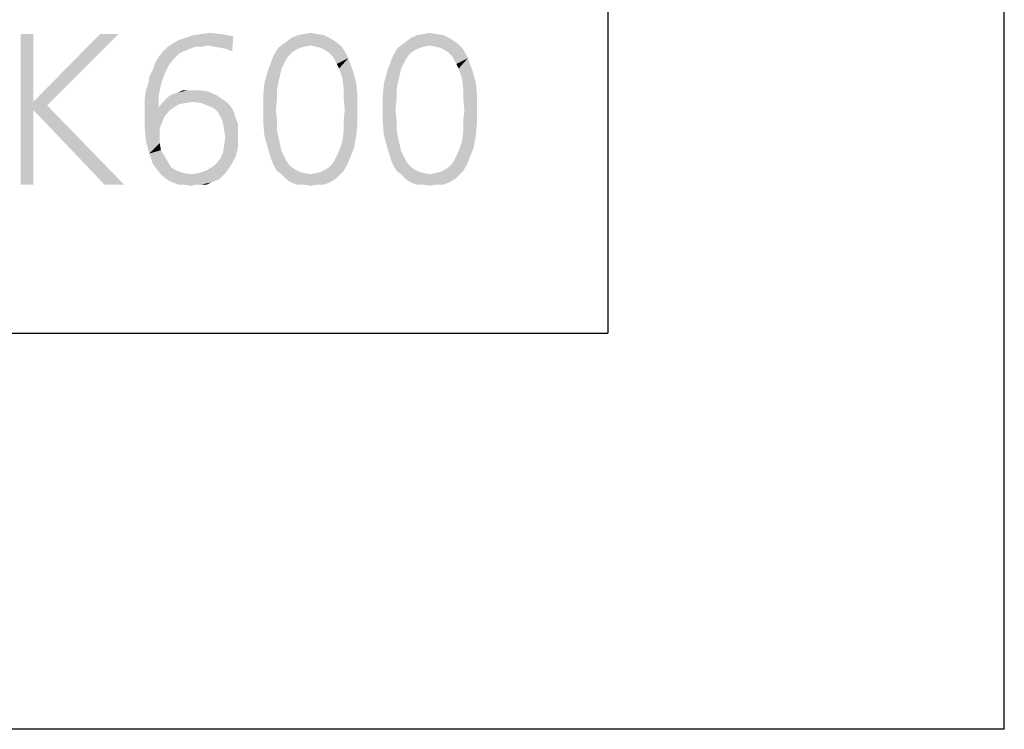
# Model space of a CAD drawing. Extents: x 0 to 210, y 0 to 297.
# Drawn here: x 185 to 210, y 0 to 18 of the extents above; entities that cross this region are included whole.
import ezdxf

# ---------------------------------------------------------------- set-up
doc = ezdxf.new("R2010")
doc.units = 0
doc.header["$LTSCALE"] = 19.36
doc.layers.get('0').update_dxf_attribs({"linetype": 'CONTINUOUS'})

msp = doc.modelspace()

# ---------------------------------------------------------------- linework, layer by layer
at = {"color": 7, "linetype": 'CONTINUOUS'}
for p, q in [((210, 0), (210, 297)), ((200, 287), (200, 10)), ((10, 10), (200, 10)), ((210, 0), (0, 0))]:
    msp.add_line(p, q, dxfattribs=at)
at = {"color": 2, "linetype": 'CONTINUOUS'}
for p in [(200, 30), (10, 10)]:
    msp.add_line(p, (200, 10), dxfattribs=at)
at = {"color": 5, "linetype": 'CONTINUOUS'}
for points in [[(185.501, 17.55), (185.501, 15.839), (185.182, 13.75)], [(185.501, 17.55), (185.182, 13.75), (185.182, 17.55)], [(187.647, 17.55), (185.501, 15.839), (187.183, 17.55)], [(185.501, 15.839), (187.647, 17.55), (185.849, 15.752)], [(189.04, 17.318), (189.185, 17.405), (190.548, 17.492)], [(189.91, 17.26), (189.04, 17.318), (190.548, 17.492)], [(189.185, 17.405), (189.359, 17.463), (190.548, 17.492)], [(190.548, 17.492), (189.359, 17.463), (189.533, 17.521)], [(190.258, 17.55), (189.533, 17.521), (189.736, 17.55)], [(189.533, 17.521), (190.258, 17.55), (190.548, 17.492)], [(189.736, 17.55), (189.968, 17.579), (190.258, 17.55)], [(190.084, 17.231), (189.91, 17.26), (190.548, 17.492)], [(190.229, 17.202), (190.084, 17.231), (190.548, 17.492)], [(190.374, 17.173), (190.229, 17.202), (190.548, 17.492)], [(190.374, 17.173), (190.548, 17.492), (190.519, 17.115)], [(192.956, 17.463), (191.911, 17.376), (192.027, 17.463)], [(191.911, 17.376), (192.956, 17.463), (193.101, 17.376)], [(192.84, 17.521), (192.027, 17.463), (192.173, 17.521)], [(192.027, 17.463), (192.84, 17.521), (192.956, 17.463)], [(192.666, 17.55), (192.173, 17.521), (192.318, 17.55)], [(192.173, 17.521), (192.666, 17.55), (192.84, 17.521)], [(192.318, 17.55), (192.492, 17.579), (192.666, 17.55)], [(195.973, 17.463), (194.928, 17.376), (195.044, 17.463)], [(194.928, 17.376), (195.973, 17.463), (196.118, 17.376)], [(195.856, 17.521), (195.044, 17.463), (195.189, 17.521)], [(195.044, 17.463), (195.856, 17.521), (195.973, 17.463)], [(195.682, 17.55), (195.189, 17.521), (195.334, 17.55)], [(195.189, 17.521), (195.682, 17.55), (195.856, 17.521)], [(195.334, 17.55), (195.508, 17.579), (195.682, 17.55)], [(189.591, 17.231), (189.446, 17.173), (188.779, 17.115)], [(189.591, 17.231), (188.779, 17.115), (188.895, 17.231)], [(188.779, 17.115), (189.446, 17.173), (189.301, 17.115)], [(189.91, 17.26), (188.895, 17.231), (189.04, 17.318)], [(189.591, 17.231), (188.895, 17.231), (189.91, 17.26)], [(189.591, 17.231), (189.91, 17.26), (189.736, 17.231)], [(192.231, 17.202), (192.115, 17.144), (191.592, 17.057)], [(192.231, 17.202), (191.592, 17.057), (191.679, 17.202)], [(192.115, 17.144), (192.027, 17.086), (191.592, 17.057)], [(192.492, 17.26), (191.679, 17.202), (191.795, 17.289)], [(192.492, 17.26), (192.347, 17.231), (191.679, 17.202)], [(191.679, 17.202), (192.347, 17.231), (192.231, 17.202)], [(193.101, 17.376), (191.795, 17.289), (191.911, 17.376)], [(191.795, 17.289), (193.101, 17.376), (193.217, 17.289)], [(191.795, 17.289), (193.217, 17.289), (192.492, 17.26)], [(192.637, 17.231), (192.492, 17.26), (193.217, 17.289)], [(192.753, 17.202), (192.637, 17.231), (193.217, 17.289)], [(192.753, 17.202), (193.217, 17.289), (193.304, 17.202)], [(193.304, 17.202), (192.869, 17.144), (192.753, 17.202)], [(192.956, 17.086), (192.869, 17.144), (193.304, 17.202)], [(192.956, 17.086), (193.304, 17.202), (193.391, 17.057)], [(195.247, 17.202), (195.131, 17.144), (194.609, 17.057)], [(195.247, 17.202), (194.609, 17.057), (194.696, 17.202)], [(195.131, 17.144), (195.044, 17.086), (194.609, 17.057)], [(195.508, 17.26), (194.696, 17.202), (194.812, 17.289)], [(195.508, 17.26), (195.363, 17.231), (194.696, 17.202)], [(194.696, 17.202), (195.363, 17.231), (195.247, 17.202)], [(196.118, 17.376), (194.812, 17.289), (194.928, 17.376)], [(194.812, 17.289), (196.118, 17.376), (196.234, 17.289)], [(194.812, 17.289), (196.234, 17.289), (195.508, 17.26)], [(195.653, 17.231), (195.508, 17.26), (196.234, 17.289)], [(195.769, 17.202), (195.653, 17.231), (196.234, 17.289)], [(195.769, 17.202), (196.234, 17.289), (196.321, 17.202)], [(196.321, 17.202), (195.885, 17.144), (195.769, 17.202)], [(195.973, 17.086), (195.885, 17.144), (196.321, 17.202)], [(195.973, 17.086), (196.321, 17.202), (196.408, 17.057)], [(189.098, 16.97), (189.011, 16.883), (188.576, 16.825)], [(189.098, 16.97), (188.576, 16.825), (188.663, 16.97)], [(189.301, 17.115), (189.185, 17.057), (188.663, 16.97)], [(189.301, 17.115), (188.663, 16.97), (188.779, 17.115)], [(188.663, 16.97), (189.185, 17.057), (189.098, 16.97)], [(191.882, 16.912), (191.418, 16.622), (191.534, 16.941)], [(191.882, 16.912), (191.824, 16.796), (191.418, 16.622)], [(191.94, 16.999), (191.534, 16.941), (191.592, 17.057)], [(191.534, 16.941), (191.94, 16.999), (191.882, 16.912)], [(191.592, 17.057), (192.027, 17.086), (191.94, 16.999)], [(193.391, 17.057), (193.043, 16.999), (192.956, 17.086)], [(193.043, 16.999), (193.391, 17.057), (193.449, 16.941)], [(193.449, 16.941), (193.101, 16.912), (193.043, 16.999)], [(193.159, 16.796), (193.101, 16.912), (193.449, 16.941)], [(193.217, 16.68), (193.159, 16.796), (193.449, 16.941)], [(193.217, 16.68), (193.449, 16.941), (193.565, 16.622)], [(194.899, 16.912), (194.435, 16.622), (194.551, 16.941)], [(194.899, 16.912), (194.841, 16.796), (194.435, 16.622)], [(194.957, 16.999), (194.551, 16.941), (194.609, 17.057)], [(194.551, 16.941), (194.957, 16.999), (194.899, 16.912)], [(194.609, 17.057), (195.044, 17.086), (194.957, 16.999)], [(196.408, 17.057), (196.06, 16.999), (195.973, 17.086)], [(196.06, 16.999), (196.408, 17.057), (196.466, 16.941)], [(196.466, 16.941), (196.118, 16.912), (196.06, 16.999)], [(196.176, 16.796), (196.118, 16.912), (196.466, 16.941)], [(196.234, 16.68), (196.176, 16.796), (196.466, 16.941)], [(196.234, 16.68), (196.466, 16.941), (196.582, 16.622)], [(188.808, 16.535), (188.431, 16.477), (188.518, 16.651)], [(188.924, 16.767), (188.518, 16.651), (188.576, 16.825)], [(188.518, 16.651), (188.924, 16.767), (188.808, 16.535)], [(188.576, 16.825), (189.011, 16.883), (188.924, 16.767)], [(191.824, 16.796), (191.766, 16.68), (191.418, 16.622)], [(191.418, 16.622), (191.766, 16.68), (191.708, 16.419)], [(193.565, 16.622), (193.304, 16.419), (193.217, 16.68)], [(194.841, 16.796), (194.783, 16.68), (194.435, 16.622)], [(194.435, 16.622), (194.783, 16.68), (194.725, 16.419)], [(196.582, 16.622), (196.321, 16.419), (196.234, 16.68)], [(188.402, 16.303), (188.431, 16.477), (188.808, 16.535)], [(188.402, 16.303), (188.808, 16.535), (188.721, 16.274)], [(191.708, 16.419), (191.331, 16.303), (191.418, 16.622)], [(191.331, 16.303), (191.708, 16.419), (191.65, 16.158)], [(193.304, 16.419), (193.565, 16.622), (193.652, 16.303)], [(193.652, 16.303), (193.333, 16.158), (193.304, 16.419)], [(194.725, 16.419), (194.348, 16.303), (194.435, 16.622)], [(194.348, 16.303), (194.725, 16.419), (194.667, 16.158)], [(196.321, 16.419), (196.582, 16.622), (196.669, 16.303)], [(196.669, 16.303), (196.35, 16.158), (196.321, 16.419)], [(188.721, 16.274), (188.344, 16.129), (188.402, 16.303)], [(188.344, 16.129), (188.721, 16.274), (188.663, 15.984)], [(191.65, 16.158), (191.302, 15.984), (191.331, 16.303)], [(191.302, 15.984), (191.65, 16.158), (191.65, 15.897)], [(193.333, 16.158), (193.652, 16.303), (193.681, 15.984)], [(193.681, 15.984), (193.333, 15.897), (193.333, 16.158)], [(194.667, 16.158), (194.319, 15.984), (194.348, 16.303)], [(194.319, 15.984), (194.667, 16.158), (194.667, 15.897)], [(196.35, 16.158), (196.669, 16.303), (196.698, 15.984)], [(196.698, 15.984), (196.35, 15.897), (196.35, 16.158)], [(188.663, 15.984), (188.315, 15.926), (188.344, 16.129)], [(188.315, 15.723), (188.315, 15.926), (188.663, 15.984)], [(188.315, 15.723), (188.663, 15.984), (188.663, 15.694)], [(188.837, 15.897), (188.924, 15.984), (190.113, 16.013)], [(188.837, 15.897), (190.113, 16.013), (190.287, 15.897)], [(190.113, 16.013), (188.924, 15.984), (189.04, 16.042)], [(189.04, 16.042), (189.156, 16.071), (189.91, 16.1)], [(189.04, 16.042), (189.91, 16.1), (190.113, 16.013)], [(189.707, 16.129), (189.91, 16.1), (189.156, 16.071)], [(189.533, 16.129), (189.707, 16.129), (189.156, 16.071)], [(189.388, 16.129), (189.533, 16.129), (189.156, 16.071)], [(189.388, 16.129), (189.156, 16.071), (189.272, 16.129)], [(191.65, 15.897), (191.302, 15.635), (191.302, 15.984)], [(193.362, 15.635), (193.333, 15.897), (193.681, 15.984)], [(193.362, 15.635), (193.681, 15.984), (193.681, 15.635)], [(194.667, 15.897), (194.319, 15.635), (194.319, 15.984)], [(196.379, 15.635), (196.35, 15.897), (196.698, 15.984)], [(196.379, 15.635), (196.698, 15.984), (196.698, 15.635)], [(185.501, 15.839), (185.501, 15.635), (185.182, 13.75)], [(185.501, 15.839), (185.849, 15.752), (185.501, 15.635)], [(187.299, 13.75), (185.501, 15.635), (185.849, 15.752)], [(187.299, 13.75), (185.849, 15.752), (187.792, 13.75)], [(188.663, 15.694), (188.315, 15.49), (188.315, 15.723)], [(189.04, 15.694), (188.924, 15.606), (188.315, 15.49)], [(188.663, 15.694), (189.04, 15.694), (188.315, 15.49)], [(189.359, 15.81), (189.185, 15.781), (188.663, 15.694)], [(189.359, 15.81), (188.663, 15.694), (188.75, 15.81)], [(188.663, 15.694), (189.185, 15.781), (189.04, 15.694)], [(190.287, 15.897), (189.533, 15.839), (188.75, 15.81)], [(190.287, 15.897), (188.75, 15.81), (188.837, 15.897)], [(188.75, 15.81), (189.533, 15.839), (189.359, 15.81)], [(189.533, 15.839), (190.287, 15.897), (190.374, 15.839)], [(190.374, 15.839), (189.736, 15.81), (189.533, 15.839)], [(189.881, 15.752), (189.736, 15.81), (190.374, 15.839)], [(189.881, 15.752), (190.374, 15.839), (190.461, 15.752)], [(190.461, 15.752), (190.026, 15.694), (189.881, 15.752)], [(190.026, 15.694), (190.461, 15.752), (190.519, 15.665)], [(190.519, 15.665), (190.142, 15.606), (190.026, 15.694)], [(190.142, 15.606), (190.519, 15.665), (190.577, 15.548)], [(191.302, 15.635), (191.65, 15.897), (191.621, 15.635)], [(194.319, 15.635), (194.667, 15.897), (194.638, 15.635)], [(185.182, 13.75), (185.501, 15.635), (185.501, 13.75)], [(188.315, 15.49), (188.924, 15.606), (188.808, 15.461)], [(188.808, 15.461), (188.315, 15.171), (188.315, 15.49)], [(188.808, 15.461), (188.75, 15.316), (188.315, 15.171)], [(190.577, 15.548), (190.229, 15.461), (190.142, 15.606)], [(190.229, 15.461), (190.577, 15.548), (190.606, 15.432)], [(190.606, 15.432), (190.287, 15.316), (190.229, 15.461)], [(190.287, 15.316), (190.606, 15.432), (190.664, 15.287)], [(191.621, 15.635), (191.65, 15.374), (191.302, 15.316)], [(191.621, 15.635), (191.302, 15.316), (191.302, 15.635)], [(193.681, 15.635), (193.333, 15.374), (193.362, 15.635)], [(193.333, 15.374), (193.681, 15.635), (193.681, 15.316)], [(194.638, 15.635), (194.667, 15.374), (194.319, 15.316)], [(194.638, 15.635), (194.319, 15.316), (194.319, 15.635)], [(196.698, 15.635), (196.35, 15.374), (196.379, 15.635)], [(196.35, 15.374), (196.698, 15.635), (196.698, 15.316)], [(188.315, 15.171), (188.75, 15.316), (188.692, 15.171)], [(188.692, 15.171), (188.344, 14.852), (188.315, 15.171)], [(188.692, 15.171), (188.692, 14.968), (188.344, 14.852)], [(190.664, 15.287), (190.316, 15.142), (190.287, 15.316)], [(190.316, 15.142), (190.664, 15.287), (190.664, 15.142)], [(191.302, 15.316), (191.65, 15.374), (191.65, 15.113)], [(191.65, 15.113), (191.331, 14.997), (191.302, 15.316)], [(193.681, 15.316), (193.333, 15.113), (193.333, 15.374)], [(193.333, 15.113), (193.681, 15.316), (193.652, 14.997)], [(194.319, 15.316), (194.667, 15.374), (194.667, 15.113)], [(194.667, 15.113), (194.348, 14.997), (194.319, 15.316)], [(196.698, 15.316), (196.35, 15.113), (196.35, 15.374)], [(196.35, 15.113), (196.698, 15.316), (196.669, 14.997)], [(188.344, 14.852), (188.692, 14.968), (188.692, 14.794)], [(190.664, 15.142), (190.345, 14.939), (190.316, 15.142)], [(190.316, 14.736), (190.345, 14.939), (190.664, 14.968)], [(190.316, 14.736), (190.664, 14.968), (190.664, 14.678)], [(190.664, 15.142), (190.664, 14.968), (190.345, 14.939)], [(191.331, 14.997), (191.65, 15.113), (191.708, 14.852)], [(191.708, 14.852), (191.418, 14.678), (191.331, 14.997)], [(193.652, 14.997), (193.304, 14.852), (193.333, 15.113)], [(193.304, 14.852), (193.652, 14.997), (193.594, 14.678)], [(194.348, 14.997), (194.667, 15.113), (194.725, 14.852)], [(194.725, 14.852), (194.435, 14.678), (194.348, 14.997)], [(196.669, 14.997), (196.321, 14.852), (196.35, 15.113)], [(196.321, 14.852), (196.669, 14.997), (196.611, 14.678)], [(188.692, 14.794), (188.431, 14.533), (188.344, 14.852)], [(188.692, 14.794), (188.721, 14.62), (188.431, 14.533)], [(190.664, 14.678), (190.287, 14.562), (190.316, 14.736)], [(190.287, 14.562), (190.664, 14.678), (190.606, 14.446)], [(191.418, 14.678), (191.708, 14.852), (191.766, 14.591)], [(191.766, 14.591), (191.505, 14.388), (191.418, 14.678)], [(193.159, 14.475), (193.217, 14.591), (193.594, 14.678)], [(193.159, 14.475), (193.594, 14.678), (193.478, 14.388)], [(193.594, 14.678), (193.217, 14.591), (193.304, 14.852)], [(194.435, 14.678), (194.725, 14.852), (194.783, 14.591)], [(194.783, 14.591), (194.522, 14.388), (194.435, 14.678)], [(196.176, 14.475), (196.234, 14.591), (196.611, 14.678)], [(196.176, 14.475), (196.611, 14.678), (196.495, 14.388)], [(196.611, 14.678), (196.234, 14.591), (196.321, 14.852)], [(188.431, 14.533), (188.721, 14.62), (188.808, 14.475)], [(188.808, 14.475), (188.518, 14.272), (188.431, 14.533)], [(188.808, 14.475), (188.895, 14.33), (188.518, 14.272)], [(190.113, 14.272), (190.229, 14.417), (190.606, 14.446)], [(190.113, 14.272), (190.606, 14.446), (190.49, 14.243)], [(190.606, 14.446), (190.229, 14.417), (190.287, 14.562)], [(191.766, 14.591), (191.824, 14.475), (191.505, 14.388)], [(191.505, 14.388), (191.824, 14.475), (191.882, 14.359)], [(193.478, 14.388), (193.101, 14.359), (193.159, 14.475)], [(194.783, 14.591), (194.841, 14.475), (194.522, 14.388)], [(194.522, 14.388), (194.841, 14.475), (194.899, 14.359)], [(196.495, 14.388), (196.118, 14.359), (196.176, 14.475)], [(188.518, 14.272), (188.895, 14.33), (188.982, 14.185)], [(188.982, 14.185), (188.605, 14.156), (188.518, 14.272)], [(188.605, 14.156), (188.982, 14.185), (189.127, 14.098)], [(189.852, 14.098), (189.997, 14.185), (190.49, 14.243)], [(189.852, 14.098), (190.49, 14.243), (190.374, 14.069)], [(190.49, 14.243), (189.997, 14.185), (190.113, 14.272)], [(191.882, 14.359), (191.563, 14.243), (191.505, 14.388)], [(191.882, 14.359), (191.94, 14.272), (191.563, 14.243)], [(191.563, 14.243), (191.94, 14.272), (192.027, 14.185)], [(192.027, 14.185), (191.65, 14.098), (191.563, 14.243)], [(192.027, 14.185), (192.115, 14.127), (191.65, 14.098)], [(192.869, 14.127), (192.956, 14.185), (193.42, 14.243)], [(192.869, 14.127), (193.42, 14.243), (193.333, 14.098)], [(193.42, 14.243), (192.956, 14.185), (193.043, 14.272)], [(193.043, 14.272), (193.101, 14.359), (193.478, 14.388)], [(193.043, 14.272), (193.478, 14.388), (193.42, 14.243)], [(194.899, 14.359), (194.58, 14.243), (194.522, 14.388)], [(194.899, 14.359), (194.957, 14.272), (194.58, 14.243)], [(194.58, 14.243), (194.957, 14.272), (195.044, 14.185)], [(195.044, 14.185), (194.667, 14.098), (194.58, 14.243)], [(195.044, 14.185), (195.131, 14.127), (194.667, 14.098)], [(195.885, 14.127), (195.973, 14.185), (196.437, 14.243)], [(195.885, 14.127), (196.437, 14.243), (196.35, 14.098)], [(196.437, 14.243), (195.973, 14.185), (196.06, 14.272)], [(196.06, 14.272), (196.118, 14.359), (196.495, 14.388)], [(196.06, 14.272), (196.495, 14.388), (196.437, 14.243)], [(189.127, 14.098), (188.692, 14.04), (188.605, 14.156)], [(188.692, 14.04), (189.127, 14.098), (189.301, 14.04)], [(189.301, 14.04), (188.779, 13.953), (188.692, 14.04)], [(189.301, 14.04), (189.475, 14.011), (188.779, 13.953)], [(189.475, 14.011), (190.287, 13.982), (188.779, 13.953)], [(188.779, 13.953), (190.287, 13.982), (190.2, 13.895)], [(190.2, 13.895), (188.895, 13.866), (188.779, 13.953)], [(189.475, 14.011), (189.678, 14.04), (190.374, 14.069)], [(189.475, 14.011), (190.374, 14.069), (190.287, 13.982)], [(190.374, 14.069), (189.678, 14.04), (189.852, 14.098)], [(191.65, 14.098), (192.115, 14.127), (192.231, 14.069)], [(192.231, 14.069), (191.766, 14.011), (191.65, 14.098)], [(192.231, 14.069), (192.347, 14.04), (191.766, 14.011)], [(191.766, 14.011), (192.347, 14.04), (192.492, 14.011)], [(192.492, 14.011), (191.882, 13.895), (191.766, 14.011)], [(192.492, 14.011), (193.246, 14.011), (191.882, 13.895)], [(191.882, 13.895), (193.246, 14.011), (193.13, 13.895)], [(192.492, 14.011), (192.637, 14.04), (193.333, 14.098)], [(192.492, 14.011), (193.333, 14.098), (193.246, 14.011)], [(192.637, 14.04), (192.753, 14.069), (193.333, 14.098)], [(193.333, 14.098), (192.753, 14.069), (192.869, 14.127)], [(194.667, 14.098), (195.131, 14.127), (195.247, 14.069)], [(195.247, 14.069), (194.783, 14.011), (194.667, 14.098)], [(195.247, 14.069), (195.363, 14.04), (194.783, 14.011)], [(194.783, 14.011), (195.363, 14.04), (195.508, 14.011)], [(195.508, 14.011), (194.899, 13.895), (194.783, 14.011)], [(195.508, 14.011), (196.263, 14.011), (194.899, 13.895)], [(194.899, 13.895), (196.263, 14.011), (196.147, 13.895)], [(195.508, 14.011), (195.653, 14.04), (196.35, 14.098)], [(195.508, 14.011), (196.35, 14.098), (196.263, 14.011)], [(195.653, 14.04), (195.769, 14.069), (196.35, 14.098)], [(196.35, 14.098), (195.769, 14.069), (195.885, 14.127)], [(188.895, 13.866), (190.2, 13.895), (190.084, 13.837)], [(190.084, 13.837), (189.011, 13.808), (188.895, 13.866)], [(189.011, 13.808), (190.084, 13.837), (189.997, 13.808)], [(189.997, 13.808), (189.156, 13.75), (189.011, 13.808)], [(189.301, 13.75), (189.156, 13.75), (189.997, 13.808)], [(189.62, 13.75), (189.301, 13.75), (189.997, 13.808)], [(189.62, 13.75), (189.475, 13.721), (189.301, 13.75)], [(189.736, 13.75), (189.62, 13.75), (189.997, 13.808)], [(189.736, 13.75), (189.997, 13.808), (189.881, 13.75)], [(193.13, 13.895), (191.998, 13.808), (191.882, 13.895)], [(191.998, 13.808), (193.13, 13.895), (192.985, 13.808)], [(192.985, 13.808), (192.144, 13.75), (191.998, 13.808)], [(192.318, 13.75), (192.144, 13.75), (192.985, 13.808)], [(192.666, 13.75), (192.318, 13.75), (192.985, 13.808)], [(192.666, 13.75), (192.492, 13.721), (192.318, 13.75)], [(192.666, 13.75), (192.985, 13.808), (192.84, 13.75)], [(196.147, 13.895), (195.015, 13.808), (194.899, 13.895)], [(195.015, 13.808), (196.147, 13.895), (196.002, 13.808)], [(196.002, 13.808), (195.16, 13.75), (195.015, 13.808)], [(195.334, 13.75), (195.16, 13.75), (196.002, 13.808)], [(195.682, 13.75), (195.334, 13.75), (196.002, 13.808)], [(195.682, 13.75), (195.508, 13.721), (195.334, 13.75)], [(195.682, 13.75), (196.002, 13.808), (195.856, 13.75)]]:
    msp.add_solid(points, dxfattribs=at)

doc.saveas('drawing.dxf')
